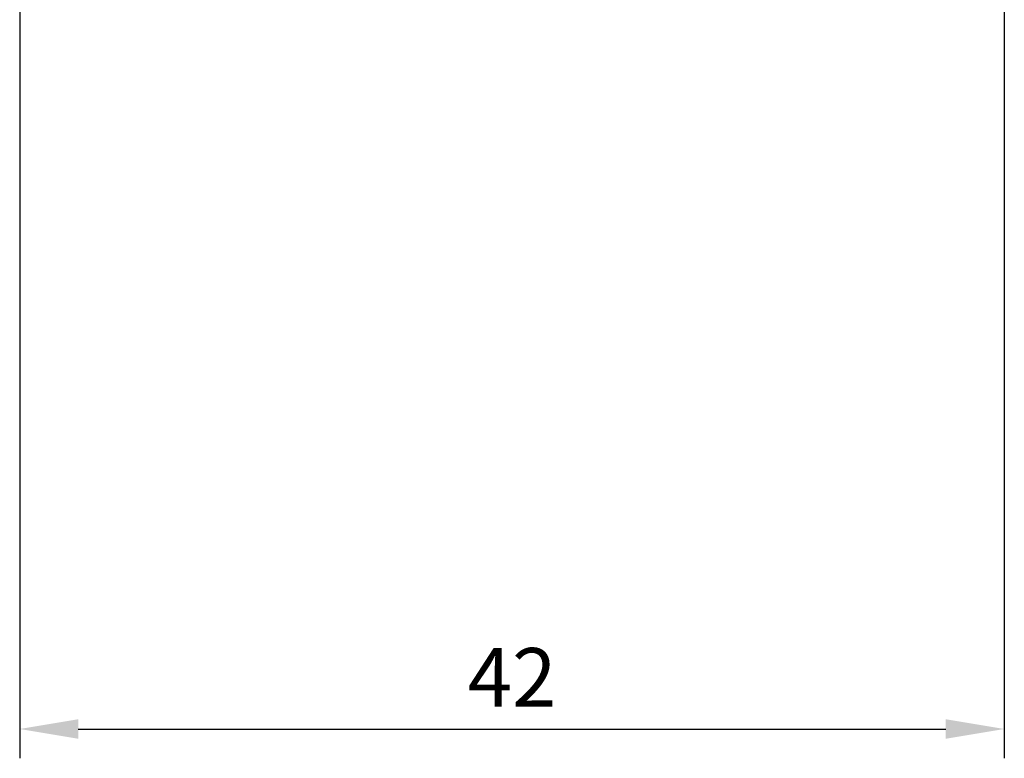
# Model space of a CAD drawing. Units: millimetres. Extents: x -71 to 268, y -494 to 248.
# Drawn here: x -26 to 16, y -276 to -245 of the extents above; entities that cross this region are included whole.
import ezdxf

# ---------------------------------------------------------------- set-up
doc = ezdxf.new("R2010")
doc.units = ezdxf.units.MM
doc.styles.get("Standard").update_dxf_attribs({"font": 'arial.ttf'})
doc.dimstyles.new('ISO-25', dxfattribs={"dimtxt": 2.5, "dimasz": 2.5, "dimexe": 1.25, "dimexo": 0.625, "dimtad": 1, "dimtxsty": 'Standard', "dimcen": 2.5, "dimadec": 0, "dimazin": 0, "dimtfac": 1, "dimtmove": 0, "dimatfit": 3, "dimfxl": 1, "dimarcsym": 0})

# ---------------------------------------------------------------- blocks, each defined once
blk = doc.blocks.new('*D6')
at = {"color": 0, "lineweight": -2, "transparency": 16777216}
for p, q in [((-26.147, -242.832), (-26.147, -276.049)), ((15.853, -242.832), (15.853, -276.049)), ((-23.647, -274.799), (13.353, -274.799))]:
    blk.add_line(p, q, dxfattribs=at)
at = {"color": 0, "transparency": 16777216}
for points in [[(-23.647, -274.382), (-23.647, -275.215), (-26.147, -274.799)], [(13.353, -274.382), (13.353, -275.215), (15.853, -274.799)]]:
    blk.add_solid(points, dxfattribs=at)
at = {"layer": 'Defpoints', "color": 0, "transparency": 16777216}
for p in [(-26.147, -242.207), (15.853, -242.207), (15.853, -274.799)]:
    blk.add_point(p, dxfattribs=at)
at = {"color": 0, "transparency": 16777216, "insert": (-5.147, -272.919), "char_height": 2.5, "attachment_point": 5}
blk.add_mtext('42', dxfattribs=at)

msp = doc.modelspace()

# ---------------------------------------------------------------- dimensions: what is measured, and where the dimension line sits
at = {"color": 8}
dim = msp.add_linear_dim(base=(15.853, -274.799), p1=(-26.147, -242.207), p2=(15.853, -242.207), dimstyle='ISO-25', dxfattribs=at)
dim.commit()
dim.dimension.update_dxf_attribs({"geometry": '*D6', "text_midpoint": (-5.147, -272.919)})

doc.saveas('drawing.dxf')
